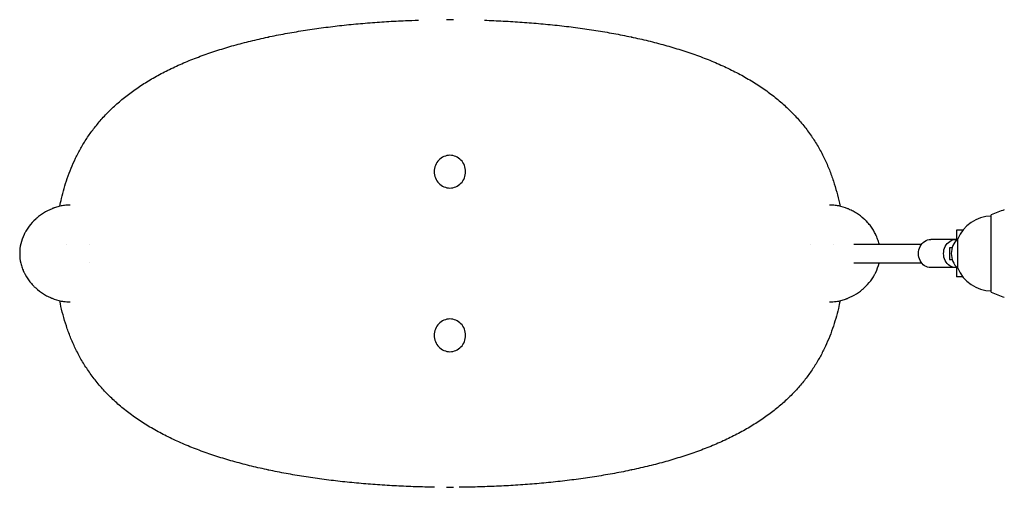
# Model space of a CAD drawing. Units: millimetres. Extents: x -4742 to 9068, y -4959 to 6651.
# Drawn here: x 3239 to 4081, y 4344 to 4744 of the extents above; entities that cross this region are included whole.
import ezdxf

# ---------------------------------------------------------------- set-up
doc = ezdxf.new("R2010")
doc.units = ezdxf.units.MM
doc.header["$LTSCALE"] = 20
doc.layers.add('2d', color=230, linetype='Continuous')

msp = doc.modelspace()

# ---------------------------------------------------------------- linework, layer by layer
at = {"layer": '2d'}
for p, q in [((3451.66, 4729.04, 3011.52), (3451.66, 4729, 3011.52)), ((3451.78, 4729.06, 3011.52), (3451.79, 4729.06, 3011.52)), ((3762.47, 4729.06, 3011.52), (3762.48, 4729.06, 3011.52)), ((3762.6, 4729, 3011.52), (3762.6, 4729.04, 3011.52)), ((4070, 4511.04, 3011.52), (4070, 4577.04, 3011.52)), ((4045.79, 4564.04, 3011.52), (4040.3, 4564.04, 3011.52)), ((4040.3, 4564.04, 3011.52), (4040.3, 4555.55, 3011.52)), ((4039.76, 4556.04, 3011.52), (4018.27, 4556.04, 3011.52)), ((4041.29, 4531.54, 3011.52), (4041.29, 4556.54, 3011.52)), ((3952.46, 4552.04, 3011.52), (4010.41, 4552.04, 3011.52)), ((4034.18, 4549.04, 3011.52), (4034.18, 4539.04, 3011.52)), ((4036.56, 4549.04, 3011.52), (4034.18, 4549.04, 3011.52)), ((4034.18, 4539.04, 3011.52), (4036.56, 4539.04, 3011.52)), ((3952.45, 4536.04, 3011.52), (4010.41, 4536.04, 3011.52)), ((4039.76, 4532.04, 3011.52), (4018.27, 4532.04, 3011.52)), ((4040.3, 4532.53, 3011.52), (4040.3, 4524.04, 3011.52)), ((4045.79, 4524.04, 3011.52), (4040.3, 4524.04, 3011.52)), ((3451.66, 4359.12, 3011.52), (3451.66, 4359.09, 3011.52)), ((3451.79, 4359.06, 3011.52), (3451.78, 4359.06, 3011.52)), ((3762.48, 4359.06, 3011.52), (3762.47, 4359.06, 3011.52)), ((3762.6, 4359.09, 3011.52), (3762.6, 4359.12, 3011.52))]:
    msp.add_line(p, q, dxfattribs=at)
for centre, radius, start, end in [((4186.91, 4300.76, 3011.52), 300, 110.64484, 112.93493), ((4070.87, 4543.89, 3011.52), 32.17, 91.55402, 156.85577), ((4052.81, 4544.04, 3011.52), 17, 132.66793, 227.33207), ((4070.87, 4544.18, 3011.52), 32.17, 203.14423, 268.44598), ((4186.91, 4787.32, 3011.52), 300, 247.06507, 249.35516)]:
    msp.add_arc(centre, radius, start, end, dxfattribs=at)
at = {"layer": '2d', "extrusion": (0, 0, -1)}
for centre, major_axis, start_param, end_param in [((4018.27, 4544.04, 3011.52), (0, -12), 0, 3.141593), ((4039.76, 4544.04, 3011.52), (0, -12), 0, 3.141593), ((4039.76, 4544.04, 3011.52), (0, 12), 0, 0.0515), ((4039.76, 4544.04, 3011.52), (0, -12), -0.0515, 0)]:
    msp.add_ellipse(centre, major_axis=major_axis, ratio=0.878588, start_param=start_param, end_param=end_param, dxfattribs=at)
at = {"layer": '2d'}
for points, knots in [([(3273.59, 4584.46, 3011.52), (3274.03, 4586.71, 3011.52), (3274.51, 4588.94, 3011.52), (3275.71, 4594.05, 3011.52), (3276.46, 4596.91, 3011.52), (3278.11, 4602.65, 3011.52), (3279.02, 4605.52, 3011.52), (3281.01, 4611.28, 3011.52), (3282.1, 4614.16, 3011.52), (3284.47, 4619.91, 3011.52), (3285.75, 4622.77, 3011.52), (3288.52, 4628.48, 3011.52), (3290.01, 4631.32, 3011.52), (3293.2, 4636.96, 3011.52), (3294.92, 4639.77, 3011.52), (3298.57, 4645.3, 3011.52), (3300.51, 4648.02, 3011.52), (3304.61, 4653.39, 3011.52), (3306.78, 4656.03, 3011.52), (3311.4, 4661.27, 3011.52), (3313.86, 4663.86, 3011.52), (3319.02, 4668.95, 3011.52), (3321.73, 4671.44, 3011.52), (3327.39, 4676.31, 3011.52), (3330.36, 4678.69, 3011.52), (3336.52, 4683.31, 3011.52), (3339.74, 4685.56, 3011.52), (3346.41, 4689.94, 3011.52), (3349.87, 4692.06, 3011.52), (3357.05, 4696.2, 3011.52), (3360.77, 4698.2, 3011.52), (3368.44, 4702.07, 3011.52), (3372.39, 4703.93, 3011.52), (3380.5, 4707.53, 3011.52), (3384.66, 4709.26, 3011.52), (3393.18, 4712.57, 3011.52), (3397.54, 4714.16, 3011.52), (3406.43, 4717.2, 3011.52), (3410.96, 4718.65, 3011.52), (3420.17, 4721.41, 3011.52), (3424.86, 4722.72, 3011.52), (3434.35, 4725.22, 3011.52), (3439.17, 4726.4, 3011.52), (3448.92, 4728.63, 3011.52), (3453.85, 4729.69, 3011.52), (3463.83, 4731.67, 3011.52), (3468.87, 4732.6, 3011.52), (3479.04, 4734.35, 3011.52), (3484.17, 4735.17, 3011.52), (3494.51, 4736.69, 3011.52), (3499.73, 4737.39, 3011.52), (3510.22, 4738.68, 3011.52), (3515.5, 4739.28, 3011.52), (3526.12, 4740.36, 3011.52), (3531.46, 4740.84, 3011.52), (3542.18, 4741.71, 3011.52), (3547.57, 4742.09, 3011.52), (3558.37, 4742.76, 3011.52), (3563.79, 4743.04, 3011.52), (3572.89, 4743.42, 3011.52), (3576.57, 4743.55, 3011.52), (3580.26, 4743.66, 3011.52)], [2.439927, 2.439927, 2.439927, 2.439927, 9.840232, 9.840232, 19.715614, 19.715614, 30.078813, 30.078813, 40.974871, 40.974871, 52.395389, 52.395389, 64.372372, 64.372372, 76.919308, 76.919308, 89.925717, 89.925717, 103.408446, 103.408446, 117.539731, 117.539731, 132.110271, 132.110271, 147.075524, 147.075524, 162.395122, 162.395122, 178.107936, 178.107936, 194.170274, 194.170274, 210.483061, 210.483061, 226.989233, 226.989233, 243.627692, 243.627692, 260.320753, 260.320753, 277.032738, 277.032738, 293.724113, 293.724113, 310.38789, 310.38789, 327.010527, 327.010527, 343.586408, 343.586408, 360.128347, 360.128347, 376.620415, 376.620415, 393.08549, 393.08549, 409.515065, 409.515065, 425.921234, 425.921234, 437.008087, 437.008087, 437.008087, 437.008087]), ([(3636.78, 4743.58, 3011.52), (3642.12, 4743.4, 3011.52), (3647.45, 4743.18, 3011.52), (3658.17, 4742.63, 3011.52), (3663.57, 4742.3, 3011.52), (3674.32, 4741.54, 3011.52), (3679.67, 4741.11, 3011.52), (3690.31, 4740.15, 3011.52), (3695.61, 4739.61, 3011.52), (3706.13, 4738.44, 3011.52), (3711.36, 4737.8, 3011.52), (3721.74, 4736.41, 3011.52), (3726.89, 4735.66, 3011.52), (3737.1, 4734.04, 3011.52), (3742.17, 4733.18, 3011.52), (3752.21, 4731.33, 3011.52), (3757.18, 4730.35, 3011.52), (3767, 4728.26, 3011.52), (3771.86, 4727.16, 3011.52), (3781.46, 4724.82, 3011.52), (3786.2, 4723.59, 3011.52), (3795.55, 4720.98, 3011.52), (3800.16, 4719.62, 3011.52), (3809.24, 4716.73, 3011.52), (3813.7, 4715.22, 3011.52), (3822.47, 4712.05, 3011.52), (3826.78, 4710.39, 3011.52), (3835.22, 4706.91, 3011.52), (3839.35, 4705.09, 3011.52), (3847.41, 4701.29, 3011.52), (3851.34, 4699.32, 3011.52), (3858.99, 4695.21, 3011.52), (3862.7, 4693.07, 3011.52), (3869.89, 4688.65, 3011.52), (3873.36, 4686.36, 3011.52), (3880.06, 4681.62, 3011.52), (3883.28, 4679.18, 3011.52), (3889.45, 4674.15, 3011.52), (3892.39, 4671.58, 3011.52), (3898.01, 4666.29, 3011.52), (3900.69, 4663.58, 3011.52), (3905.78, 4658.03, 3011.52), (3908.19, 4655.19, 3011.52), (3912.75, 4649.4, 3011.52), (3914.89, 4646.45, 3011.52), (3918.9, 4640.47, 3011.52), (3920.77, 4637.45, 3011.52), (3924.26, 4631.33, 3011.52), (3925.88, 4628.24, 3011.52), (3928.88, 4621.98, 3011.52), (3930.27, 4618.82, 3011.52), (3932.81, 4612.47, 3011.52), (3933.97, 4609.28, 3011.52), (3936.07, 4602.91, 3011.52), (3937.02, 4599.73, 3011.52), (3938.72, 4593.38, 3011.52), (3939.47, 4590.23, 3011.52), (3940.33, 4586.16, 3011.52), (3940.51, 4585.31, 3011.52), (3940.68, 4584.46, 3011.52)], [26.690315, 26.690315, 26.690315, 26.690315, 42.764792, 42.764792, 59.162199, 59.162199, 75.570131, 75.570131, 91.980942, 91.980942, 108.429238, 108.429238, 124.905148, 124.905148, 141.419906, 141.419906, 157.979708, 157.979708, 174.572263, 174.572263, 191.217597, 191.217597, 207.889997, 207.889997, 224.598374, 224.598374, 241.302671, 241.302671, 257.983263, 257.983263, 274.566342, 274.566342, 290.993261, 290.993261, 307.179705, 307.179705, 323.075838, 323.075838, 338.554868, 338.554868, 353.642284, 353.642284, 368.342755, 368.342755, 382.587271, 382.587271, 396.167897, 396.167897, 409.204913, 409.204913, 421.742934, 421.742934, 433.65672, 433.65672, 444.96903, 444.96903, 455.665049, 455.665049, 458.468726, 458.468726, 458.468726, 458.468726]), ([(3620.53, 4614.06, 3011.52), (3620.53, 4615.86, 3011.52), (3619.84, 4619.55, 3011.52), (3616.88, 4624.19, 3011.52), (3612.42, 4627.33, 3011.52), (3607.13, 4628.43, 3011.52), (3601.85, 4627.33, 3011.52), (3597.39, 4624.19, 3011.52), (3594.43, 4619.55, 3011.52), (3593.74, 4615.86, 3011.52), (3593.74, 4614.06, 3011.52)], [0, 0, 0, 0, 0.126021, 0.251445, 0.376024, 0.5, 0.623977, 0.748555, 0.873979, 1, 1, 1, 1]), ([(3593.74, 4614.06, 3011.52), (3593.74, 4612.27, 3011.52), (3594.43, 4608.58, 3011.52), (3597.39, 4603.94, 3011.52), (3601.85, 4600.8, 3011.52), (3607.13, 4599.7, 3011.52), (3612.42, 4600.8, 3011.52), (3616.88, 4603.94, 3011.52), (3619.84, 4608.58, 3011.52), (3620.53, 4612.27, 3011.52), (3620.53, 4614.06, 3011.52)], [0, 0, 0, 0, 0.126021, 0.251445, 0.376024, 0.5, 0.623977, 0.748555, 0.873979, 1, 1, 1, 1]), ([(3276.64, 4585.04, 3011.52), (3276.01, 4584.95, 3011.52), (3275.38, 4584.84, 3011.52), (3273.45, 4584.45, 3011.52), (3272.15, 4584.13, 3011.52), (3270.2, 4583.54, 3011.52), (3269.55, 4583.33, 3011.52), (3268.58, 4582.98, 3011.52), (3268.09, 4582.8, 3011.52), (3267.52, 4582.59, 3011.52), (3267.24, 4582.47, 3011.52), (3267.12, 4582.42, 3011.52), (3267.04, 4582.39, 3011.52), (3266.99, 4582.38, 3011.52), (3264.43, 4581.34, 3011.52), (3261.99, 4580.1, 3011.52), (3258.5, 4577.91, 3011.52), (3257.36, 4577.12, 3011.52), (3255.69, 4575.85, 3011.52), (3255.14, 4575.41, 3011.52), (3254.33, 4574.73, 3011.52), (3253.92, 4574.39, 3011.52), (3253.52, 4574.03, 3011.52), (3253.26, 4573.8, 3011.52), (3253.12, 4573.68, 3011.52), (3250.9, 4571.65, 3011.52), (3249.01, 4569.58, 3011.52), (3246.52, 4566.26, 3011.52), (3245.75, 4565.12, 3011.52), (3244.67, 4563.34, 3011.52), (3244.32, 4562.74, 3011.52), (3243.83, 4561.83, 3011.52), (3243.59, 4561.36, 3011.52), (3243.31, 4560.82, 3011.52), (3243.2, 4560.58, 3011.52), (3243.12, 4560.43, 3011.52), (3243.09, 4560.35, 3011.52), (3241.82, 4557.69, 3011.52), (3240.89, 4555.04, 3011.52), (3239.64, 4549.66, 3011.52), (3239.33, 4546.92, 3011.52), (3239.33, 4544.12, 3011.52)], [0.0947163, 0.0947163, 0.0947163, 0.0947163, 0.125, 0.125, 0.1875, 0.1875, 0.21875, 0.21875, 0.234375, 0.2421875, 0.2460938, 0.2480469, 0.2480469, 0.25, 0.25, 0.375, 0.375, 0.4375, 0.4375, 0.46875, 0.46875, 0.484375, 0.4921875, 0.4921875, 0.5, 0.5, 0.625, 0.625, 0.6875, 0.6875, 0.71875, 0.71875, 0.734375, 0.7421875, 0.7460938, 0.7460938, 0.75, 0.75, 0.875, 0.875, 1, 1, 1, 1]), ([(3974.07, 4552.04, 3011.52), (3974.05, 4552.13, 3011.52), (3974.03, 4552.22, 3011.52), (3973.7, 4553.65, 3011.52), (3973.31, 4554.98, 3011.52), (3972.62, 4556.97, 3011.52), (3972.37, 4557.62, 3011.52), (3971.96, 4558.6, 3011.52), (3971.76, 4559.09, 3011.52), (3971.5, 4559.66, 3011.52), (3971.39, 4559.9, 3011.52), (3971.31, 4560.06, 3011.52), (3971.27, 4560.15, 3011.52), (3970.04, 4562.75, 3011.52), (3968.6, 4565.12, 3011.52), (3966.11, 4568.44, 3011.52), (3965.22, 4569.51, 3011.52), (3963.81, 4571.06, 3011.52), (3963.32, 4571.57, 3011.52), (3962.58, 4572.32, 3011.52), (3962.32, 4572.56, 3011.52), (3961.81, 4573.05, 3011.52), (3961.56, 4573.29, 3011.52), (3959.19, 4575.46, 3011.52), (3956.96, 4577.15, 3011.52), (3953.46, 4579.35, 3011.52), (3952.27, 4580.03, 3011.52), (3950.44, 4580.96, 3011.52), (3949.83, 4581.26, 3011.52), (3948.89, 4581.68, 3011.52), (3948.43, 4581.89, 3011.52), (3947.88, 4582.12, 3011.52), (3947.64, 4582.22, 3011.52), (3947.48, 4582.29, 3011.52), (3947.4, 4582.32, 3011.52), (3944.72, 4583.4, 3011.52), (3942.12, 4584.19, 3011.52), (3938.89, 4584.83, 3011.52), (3938.26, 4584.94, 3011.52), (3937.62, 4585.04, 3011.52)], [0.12093, 0.12093, 0.12093, 0.12093, 0.125, 0.125, 0.1875, 0.1875, 0.21875, 0.21875, 0.234375, 0.2421875, 0.2460938, 0.2460938, 0.25, 0.25, 0.375, 0.375, 0.4375, 0.4375, 0.46875, 0.46875, 0.484375, 0.484375, 0.5, 0.5, 0.625, 0.625, 0.6875, 0.6875, 0.71875, 0.71875, 0.734375, 0.7421875, 0.7460938, 0.7460938, 0.75, 0.75, 0.875, 0.875, 0.9054188, 0.9054188, 0.9054188, 0.9054188]), ([(3239.33, 4544, 3011.52), (3239.33, 4541.2, 3011.52), (3239.65, 4538.46, 3011.52), (3240.58, 4534.42, 3011.52), (3240.97, 4533.09, 3011.52), (3241.66, 4531.11, 3011.52), (3241.92, 4530.46, 3011.52), (3242.32, 4529.48, 3011.52), (3242.53, 4528.99, 3011.52), (3242.79, 4528.42, 3011.52), (3242.9, 4528.18, 3011.52), (3242.97, 4528.02, 3011.52), (3243.01, 4527.94, 3011.52), (3244.25, 4525.34, 3011.52), (3245.69, 4522.97, 3011.52), (3248.18, 4519.65, 3011.52), (3249.07, 4518.58, 3011.52), (3250.48, 4517.04, 3011.52), (3250.97, 4516.53, 3011.52), (3251.71, 4515.78, 3011.52), (3251.96, 4515.54, 3011.52), (3252.47, 4515.05, 3011.52), (3252.73, 4514.81, 3011.52), (3255.1, 4512.65, 3011.52), (3257.33, 4510.96, 3011.52), (3260.82, 4508.76, 3011.52), (3262.02, 4508.09, 3011.52), (3263.84, 4507.16, 3011.52), (3264.46, 4506.86, 3011.52), (3265.39, 4506.44, 3011.52), (3265.85, 4506.23, 3011.52), (3266.4, 4506, 3011.52), (3266.68, 4505.88, 3011.52), (3266.8, 4505.83, 3011.52), (3266.88, 4505.8, 3011.52), (3266.92, 4505.79, 3011.52), (3269.55, 4504.72, 3011.52), (3272.15, 4503.94, 3011.52), (3275.45, 4503.28, 3011.52), (3276.15, 4503.16, 3011.52), (3276.85, 4503.05, 3011.52)], [0, 0, 0, 0, 0.125, 0.125, 0.1875, 0.1875, 0.21875, 0.21875, 0.234375, 0.2421875, 0.2460937, 0.2460937, 0.25, 0.25, 0.375, 0.375, 0.4375, 0.4375, 0.46875, 0.46875, 0.484375, 0.484375, 0.5, 0.5, 0.625, 0.625, 0.6875, 0.6875, 0.71875, 0.71875, 0.734375, 0.7421875, 0.7460937, 0.7480469, 0.7480469, 0.75, 0.75, 0.875, 0.875, 0.9087009, 0.9087009, 0.9087009, 0.9087009]), ([(3937.41, 4503.05, 3011.52), (3938.11, 4503.15, 3011.52), (3938.82, 4503.28, 3011.52), (3940.82, 4503.68, 3011.52), (3942.12, 4504, 3011.52), (3944.07, 4504.59, 3011.52), (3944.72, 4504.8, 3011.52), (3945.7, 4505.15, 3011.52), (3946.18, 4505.33, 3011.52), (3946.75, 4505.55, 3011.52), (3947.04, 4505.66, 3011.52), (3947.16, 4505.71, 3011.52), (3947.24, 4505.74, 3011.52), (3947.28, 4505.76, 3011.52), (3949.85, 4506.8, 3011.52), (3952.29, 4508.04, 3011.52), (3955.79, 4510.23, 3011.52), (3956.93, 4511.02, 3011.52), (3958.6, 4512.29, 3011.52), (3959.15, 4512.73, 3011.52), (3959.96, 4513.41, 3011.52), (3960.36, 4513.76, 3011.52), (3960.76, 4514.11, 3011.52), (3961.03, 4514.35, 3011.52), (3961.16, 4514.47, 3011.52), (3963.39, 4516.5, 3011.52), (3965.27, 4518.57, 3011.52), (3967.77, 4521.89, 3011.52), (3968.54, 4523.04, 3011.52), (3969.62, 4524.82, 3011.52), (3969.96, 4525.42, 3011.52), (3970.46, 4526.34, 3011.52), (3970.7, 4526.8, 3011.52), (3970.97, 4527.35, 3011.52), (3971.08, 4527.58, 3011.52), (3971.16, 4527.74, 3011.52), (3971.2, 4527.82, 3011.52), (3972.46, 4530.48, 3011.52), (3973.39, 4533.13, 3011.52), (3974.03, 4535.9, 3011.52), (3974.04, 4535.97, 3011.52), (3974.06, 4536.04, 3011.52)], [0.0912442, 0.0912442, 0.0912442, 0.0912442, 0.125, 0.125, 0.1875, 0.1875, 0.21875, 0.21875, 0.234375, 0.2421875, 0.2460938, 0.2480469, 0.2480469, 0.25, 0.25, 0.375, 0.375, 0.4375, 0.4375, 0.46875, 0.46875, 0.484375, 0.4921875, 0.4921875, 0.5, 0.5, 0.625, 0.625, 0.6875, 0.6875, 0.71875, 0.71875, 0.734375, 0.7421875, 0.7460938, 0.7460938, 0.75, 0.75, 0.875, 0.875, 0.8783467, 0.8783467, 0.8783467, 0.8783467]), ([(3593.93, 4344.16, 3011.52), (3588.54, 4344.24, 3011.52), (3583.15, 4344.36, 3011.52), (3572.34, 4344.72, 3011.52), (3566.92, 4344.94, 3011.52), (3556.09, 4345.5, 3011.52), (3550.69, 4345.83, 3011.52), (3539.94, 4346.58, 3011.52), (3534.59, 4347.01, 3011.52), (3523.95, 4347.98, 3011.52), (3518.66, 4348.51, 3011.52), (3508.14, 4349.69, 3011.52), (3502.91, 4350.33, 3011.52), (3492.53, 4351.72, 3011.52), (3487.38, 4352.47, 3011.52), (3477.16, 4354.08, 3011.52), (3472.09, 4354.95, 3011.52), (3462.06, 4356.79, 3011.52), (3457.09, 4357.78, 3011.52), (3447.26, 4359.86, 3011.52), (3442.4, 4360.97, 3011.52), (3432.8, 4363.3, 3011.52), (3428.06, 4364.54, 3011.52), (3418.71, 4367.14, 3011.52), (3414.1, 4368.51, 3011.52), (3405.03, 4371.39, 3011.52), (3400.56, 4372.91, 3011.52), (3391.79, 4376.08, 3011.52), (3387.48, 4377.74, 3011.52), (3379.05, 4381.22, 3011.52), (3374.92, 4383.04, 3011.52), (3366.85, 4386.83, 3011.52), (3362.92, 4388.81, 3011.52), (3355.28, 4392.92, 3011.52), (3351.56, 4395.06, 3011.52), (3344.38, 4399.48, 3011.52), (3340.9, 4401.77, 3011.52), (3334.21, 4406.5, 3011.52), (3330.98, 4408.95, 3011.52), (3324.82, 4413.97, 3011.52), (3321.87, 4416.55, 3011.52), (3316.25, 4421.84, 3011.52), (3313.57, 4424.55, 3011.52), (3308.49, 4430.1, 3011.52), (3306.07, 4432.94, 3011.52), (3301.52, 4438.73, 3011.52), (3299.37, 4441.68, 3011.52), (3295.36, 4447.66, 3011.52), (3293.49, 4450.68, 3011.52), (3290.01, 4456.8, 3011.52), (3288.39, 4459.89, 3011.52), (3285.38, 4466.15, 3011.52), (3283.99, 4469.31, 3011.52), (3281.45, 4475.66, 3011.52), (3280.29, 4478.84, 3011.52), (3278.19, 4485.21, 3011.52), (3277.24, 4488.4, 3011.52), (3275.54, 4494.74, 3011.52), (3274.79, 4497.9, 3011.52), (3273.93, 4501.97, 3011.52), (3273.76, 4502.81, 3011.52), (3273.59, 4503.67, 3011.52)], [10.211201, 10.211201, 10.211201, 10.211201, 26.386554, 26.386554, 42.764787, 42.764787, 59.162192, 59.162192, 75.57012, 75.57012, 91.980928, 91.980928, 108.429221, 108.429221, 124.905127, 124.905127, 141.419881, 141.419881, 157.979678, 157.979678, 174.572228, 174.572228, 191.217557, 191.217557, 207.88995, 207.88995, 224.598321, 224.598321, 241.30261, 241.30261, 257.983193, 257.983193, 274.56626, 274.56626, 290.993166, 290.993166, 307.179594, 307.179594, 323.075709, 323.075709, 338.554716, 338.554716, 353.642113, 353.642113, 368.342558, 368.342558, 382.587044, 382.587044, 396.167637, 396.167637, 409.204625, 409.204625, 421.74261, 421.74261, 433.65636, 433.65636, 444.968639, 444.968639, 455.664622, 455.664622, 458.467749, 458.467749, 458.467749, 458.467749]), ([(3940.68, 4503.67, 3011.52), (3940.23, 4501.41, 3011.52), (3939.75, 4499.19, 3011.52), (3938.55, 4494.08, 3011.52), (3937.8, 4491.22, 3011.52), (3936.15, 4485.48, 3011.52), (3935.24, 4482.6, 3011.52), (3933.25, 4476.85, 3011.52), (3932.16, 4473.97, 3011.52), (3929.8, 4468.22, 3011.52), (3928.51, 4465.36, 3011.52), (3925.75, 4459.65, 3011.52), (3924.26, 4456.81, 3011.52), (3921.06, 4451.16, 3011.52), (3919.34, 4448.36, 3011.52), (3915.7, 4442.83, 3011.52), (3913.76, 4440.11, 3011.52), (3909.66, 4434.74, 3011.52), (3907.48, 4432.1, 3011.52), (3902.86, 4426.85, 3011.52), (3900.41, 4424.26, 3011.52), (3895.25, 4419.18, 3011.52), (3892.54, 4416.69, 3011.52), (3886.87, 4411.82, 3011.52), (3883.91, 4409.44, 3011.52), (3877.74, 4404.82, 3011.52), (3874.53, 4402.57, 3011.52), (3867.86, 4398.19, 3011.52), (3864.39, 4396.06, 3011.52), (3857.21, 4391.93, 3011.52), (3853.49, 4389.93, 3011.52), (3845.83, 4386.06, 3011.52), (3841.88, 4384.19, 3011.52), (3833.77, 4380.6, 3011.52), (3829.6, 4378.87, 3011.52), (3821.08, 4375.55, 3011.52), (3816.72, 4373.97, 3011.52), (3807.83, 4370.93, 3011.52), (3803.3, 4369.48, 3011.52), (3794.09, 4366.72, 3011.52), (3789.41, 4365.4, 3011.52), (3779.91, 4362.91, 3011.52), (3775.1, 4361.73, 3011.52), (3765.35, 4359.5, 3011.52), (3760.41, 4358.44, 3011.52), (3750.44, 4356.45, 3011.52), (3745.4, 4355.52, 3011.52), (3735.23, 4353.77, 3011.52), (3730.09, 4352.96, 3011.52), (3719.75, 4351.44, 3011.52), (3714.54, 4350.74, 3011.52), (3704.04, 4349.44, 3011.52), (3698.76, 4348.85, 3011.52), (3688.15, 4347.77, 3011.52), (3682.81, 4347.28, 3011.52), (3672.08, 4346.41, 3011.52), (3666.7, 4346.03, 3011.52), (3655.9, 4345.37, 3011.52), (3650.48, 4345.09, 3011.52), (3639.61, 4344.63, 3011.52), (3634.16, 4344.45, 3011.52), (3625.98, 4344.25, 3011.52), (3623.25, 4344.2, 3011.52), (3618.72, 4344.14, 3011.52), (3616.92, 4344.11, 3011.52), (3615.12, 4344.1, 3011.52)], [2.439792, 2.439792, 2.439792, 2.439792, 9.840222, 9.840222, 19.715602, 19.715602, 30.078802, 30.078802, 40.974861, 40.974861, 52.395384, 52.395384, 64.372372, 64.372372, 76.919315, 76.919315, 89.925731, 89.925731, 103.408461, 103.408461, 117.539754, 117.539754, 132.110301, 132.110301, 147.075559, 147.075559, 162.395163, 162.395163, 178.107982, 178.107982, 194.170326, 194.170326, 210.48312, 210.48312, 226.989299, 226.989299, 243.627765, 243.627765, 260.320834, 260.320834, 277.032827, 277.032827, 293.724209, 293.724209, 310.387992, 310.387992, 327.010634, 327.010634, 343.58652, 343.58652, 360.128462, 360.128462, 376.620534, 376.620534, 393.085611, 393.085611, 409.515187, 409.515187, 425.921356, 425.921356, 442.326562, 442.326562, 450.517767, 450.517767, 455.924234, 455.924234, 455.924234, 455.924234]), ([(3620.53, 4474.06, 3011.52), (3620.53, 4475.86, 3011.52), (3619.84, 4479.55, 3011.52), (3616.88, 4484.19, 3011.52), (3612.42, 4487.33, 3011.52), (3607.13, 4488.43, 3011.52), (3601.85, 4487.33, 3011.52), (3597.39, 4484.19, 3011.52), (3594.43, 4479.55, 3011.52), (3593.74, 4475.86, 3011.52), (3593.74, 4474.06, 3011.52)], [0, 0, 0, 0, 0.126021, 0.251445, 0.376024, 0.5, 0.623977, 0.748555, 0.873979, 1, 1, 1, 1]), ([(3593.74, 4474.06, 3011.52), (3593.74, 4472.27, 3011.52), (3594.43, 4468.58, 3011.52), (3597.39, 4463.94, 3011.52), (3601.85, 4460.8, 3011.52), (3607.13, 4459.7, 3011.52), (3612.42, 4460.8, 3011.52), (3616.88, 4463.94, 3011.52), (3619.84, 4468.58, 3011.52), (3620.53, 4472.27, 3011.52), (3620.53, 4474.06, 3011.52)], [0, 0, 0, 0, 0.126021, 0.251445, 0.376024, 0.5, 0.623977, 0.748555, 0.873979, 1, 1, 1, 1])]:
    msp.add_open_spline(points, degree=3, knots=knots, dxfattribs=at)
for points in [[(3607.13, 4744.06, 3011.52), (3606.13, 4744.06, 3011.52), (3605.12, 4744.06, 3011.52), (3604.11, 4744.06, 3011.52)], [(3610.13, 4744.06, 3011.52), (3609.13, 4744.06, 3011.52), (3608.13, 4744.06, 3011.52), (3607.13, 4744.06, 3011.52)], [(3451.95, 4729.06, 3011.52), (3451.85, 4729.04, 3011.52), (3451.76, 4729.02, 3011.52), (3451.66, 4729, 3011.52)], [(3451.78, 4729.06, 3011.52), (3451.74, 4729.05, 3011.52), (3451.7, 4729.04, 3011.52), (3451.66, 4729.04, 3011.52)], [(3451.79, 4729.06, 3011.52), (3451.84, 4729.06, 3011.52), (3451.89, 4729.06, 3011.52), (3451.94, 4729.06, 3011.52)], [(3762.6, 4729, 3011.52), (3762.51, 4729.02, 3011.52), (3762.41, 4729.04, 3011.52), (3762.32, 4729.06, 3011.52)], [(3762.32, 4729.06, 3011.52), (3762.37, 4729.06, 3011.52), (3762.42, 4729.06, 3011.52), (3762.47, 4729.06, 3011.52)], [(3762.6, 4729.04, 3011.52), (3762.56, 4729.04, 3011.52), (3762.52, 4729.05, 3011.52), (3762.48, 4729.06, 3011.52)], [(3281.12, 4585.46, 3011.52), (3279.63, 4585.41, 3011.52), (3278.14, 4585.27, 3011.52), (3276.64, 4585.04, 3011.52)], [(3282.54, 4585.49, 3011.52), (3282.06, 4585.49, 3011.52), (3281.59, 4585.48, 3011.52), (3281.12, 4585.46, 3011.52)], [(3933.14, 4585.46, 3011.52), (3932.67, 4585.48, 3011.52), (3932.2, 4585.49, 3011.52), (3931.73, 4585.49, 3011.52)], [(3931.73, 4585.49, 3011.52), (3931.73, 4585.49, 3011.52), (3931.73, 4585.49, 3011.52), (3931.73, 4585.49, 3011.52)], [(3937.62, 4585.04, 3011.52), (3936.13, 4585.27, 3011.52), (3934.64, 4585.41, 3011.52), (3933.14, 4585.46, 3011.52)], [(3279.33, 4552.04, 3011.52), (3279.33, 4552.04, 3011.52), (3279.33, 4552.04, 3011.52), (3279.32, 4552.04, 3011.52)], [(3298.71, 4552.04, 3011.52), (3298.71, 4552.04, 3011.52), (3298.71, 4552.04, 3011.52), (3298.71, 4552.04, 3011.52)], [(3915.56, 4552.04, 3011.52), (3915.56, 4552.04, 3011.52), (3915.56, 4552.04, 3011.52), (3915.56, 4552.04, 3011.52)], [(3934.94, 4552.04, 3011.52), (3934.94, 4552.04, 3011.52), (3934.94, 4552.04, 3011.52), (3934.94, 4552.04, 3011.52)], [(3239.33, 4544.12, 3011.52), (3239.33, 4544.08, 3011.52), (3239.33, 4544.04, 3011.52), (3239.33, 4544, 3011.52)], [(3298.71, 4536.04, 3011.52), (3298.71, 4536.04, 3011.52), (3298.71, 4536.04, 3011.52), (3298.71, 4536.04, 3011.52)], [(3276.85, 4503.05, 3011.52), (3278.75, 4502.78, 3011.52), (3280.64, 4502.64, 3011.52), (3282.54, 4502.64, 3011.52)], [(3931.73, 4502.64, 3011.52), (3933.62, 4502.64, 3011.52), (3935.52, 4502.77, 3011.52), (3937.41, 4503.05, 3011.52)], [(3451.66, 4359.13, 3011.52), (3451.76, 4359.1, 3011.52), (3451.85, 4359.08, 3011.52), (3451.95, 4359.06, 3011.52)], [(3451.66, 4359.09, 3011.52), (3451.7, 4359.08, 3011.52), (3451.74, 4359.07, 3011.52), (3451.78, 4359.06, 3011.52)], [(3451.94, 4359.06, 3011.52), (3451.89, 4359.06, 3011.52), (3451.84, 4359.06, 3011.52), (3451.79, 4359.06, 3011.52)], [(3762.32, 4359.06, 3011.52), (3762.41, 4359.08, 3011.52), (3762.51, 4359.1, 3011.52), (3762.6, 4359.12, 3011.52)], [(3762.47, 4359.06, 3011.52), (3762.42, 4359.06, 3011.52), (3762.37, 4359.06, 3011.52), (3762.32, 4359.06, 3011.52)], [(3762.48, 4359.06, 3011.52), (3762.52, 4359.07, 3011.52), (3762.56, 4359.08, 3011.52), (3762.6, 4359.09, 3011.52)], [(3604.13, 4344.07, 3011.52), (3605.13, 4344.06, 3011.52), (3606.13, 4344.06, 3011.52), (3607.13, 4344.06, 3011.52)], [(3607.13, 4344.06, 3011.52), (3608.14, 4344.06, 3011.52), (3609.15, 4344.06, 3011.52), (3610.15, 4344.07, 3011.52)]]:
    msp.add_open_spline(points, degree=3, dxfattribs=at)
for points in [[(3451.66, 4729.04, 3011.52), (3451.71, 4729.04, 3011.52), (3451.75, 4729.05, 3011.52), (3451.79, 4729.06, 3011.52)], [(3762.47, 4729.06, 3011.52), (3762.51, 4729.05, 3011.52), (3762.56, 4729.04, 3011.52), (3762.6, 4729.04, 3011.52)], [(3451.79, 4359.06, 3011.52), (3451.75, 4359.07, 3011.52), (3451.71, 4359.08, 3011.52), (3451.66, 4359.09, 3011.52)], [(3762.6, 4359.09, 3011.52), (3762.56, 4359.08, 3011.52), (3762.52, 4359.07, 3011.52), (3762.47, 4359.06, 3011.52)]]:
    msp.add_rational_spline(points, [1, 0.999999988944, 0.999999988944, 1], degree=3, dxfattribs=at)

doc.saveas('drawing.dxf')
